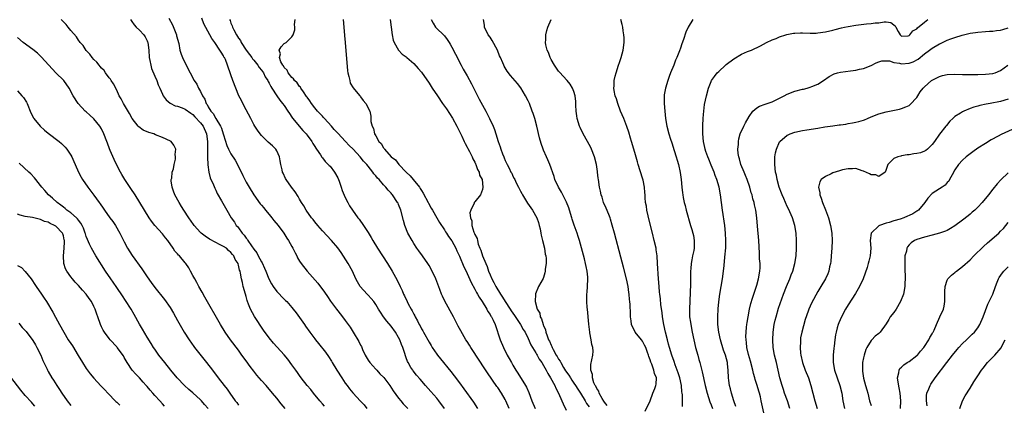
# Model space of a CAD drawing. Units: inches. Extents: x 2631000 to 2634000, y 1461000 to 1464000.
# Drawn here: x 2633230 to 2633488, y 1461200 to 1461301 of the extents above; entities that cross this region are included whole.
import ezdxf

# ---------------------------------------------------------------- set-up
doc = ezdxf.new("R2010")
doc.units = ezdxf.units.IN
doc.header["$MEASUREMENT"] = 0
doc.layers.add('LD26311461_2ft', color=166, linetype='Continuous')

msp = doc.modelspace()

# ---------------------------------------------------------------- linework, layer by layer
at = {"layer": 'LD26311461_2ft'}
for points, elevation in [([(2633268.68, 1461301.32), (2633269.62, 1461299.62), (2633270.68, 1461297), (2633270.73, 1461296.73), (2633271.28, 1461294.72), (2633271.61, 1461293), (2633271.91, 1461291.91), (2633272.25, 1461291), (2633273.21, 1461289), (2633274.27, 1461287), (2633275.37, 1461285), (2633276, 1461284), (2633276.48, 1461283), (2633277, 1461282.1), (2633277.54, 1461281), (2633278.11, 1461280.11), (2633278.52, 1461279), (2633278.72, 1461278.72), (2633279, 1461278.13), (2633279.7, 1461277), (2633280.33, 1461276.33), (2633281, 1461275.04), (2633282.28, 1461273), (2633282.51, 1461272.51), (2633282.94, 1461271), (2633283, 1461270.72), (2633283.93, 1461267.93), (2633284.35, 1461267), (2633285, 1461265.76), (2633286.09, 1461264.09), (2633286.79, 1461262.79), (2633288.12, 1461260.12), (2633288.63, 1461259), (2633289, 1461258.32), (2633289.74, 1461257), (2633291, 1461255.02), (2633292.69, 1461252.7), (2633293, 1461252.28), (2633293.58, 1461251.58), (2633294.03, 1461251), (2633295, 1461249.82), (2633295.7, 1461249), (2633296.27, 1461248.27), (2633297.37, 1461247), (2633298.84, 1461245), (2633299.64, 1461243.64), (2633300.09, 1461243), (2633301, 1461241.47), (2633301.26, 1461241), (2633301.81, 1461239.81), (2633302.27, 1461239), (2633302.5, 1461238.5), (2633303, 1461237.63), (2633303.39, 1461237), (2633304.97, 1461235), (2633307.81, 1461231.81), (2633309.52, 1461229.52), (2633310.34, 1461228.34), (2633311.13, 1461227.13), (2633312.67, 1461225), (2633313, 1461224.57), (2633314.3, 1461223), (2633315, 1461222.09), (2633315.79, 1461221), (2633316.29, 1461220.29), (2633317.09, 1461219), (2633318.56, 1461216.56), (2633319, 1461215.62), (2633319.22, 1461215.22), (2633319.54, 1461214.46), (2633320.21, 1461213), (2633321, 1461211.65), (2633321.4, 1461211), (2633323, 1461209.27), (2633323.24, 1461209), (2633324.09, 1461208.09), (2633325.1, 1461207.1), (2633326.7, 1461205), (2633327.6, 1461203.6), (2633329, 1461201.67), (2633329.55, 1461201), (2633330.23, 1461200.23), (2633331.44, 1461199)], 11448), ([(2633341.01, 1461199.01), (2633339.56, 1461201), (2633339, 1461201.7), (2633337.46, 1461203.46), (2633336.06, 1461205), (2633334.63, 1461206.63), (2633333.72, 1461207.72), (2633332.83, 1461208.83), (2633332.7, 1461209), (2633332.24, 1461209.76), (2633331.46, 1461211), (2633331.31, 1461211.31), (2633331, 1461212.23), (2633330.78, 1461212.78), (2633330.62, 1461213.38), (2633330.12, 1461215), (2633329.77, 1461215.77), (2633329.34, 1461217), (2633329, 1461217.61), (2633328.14, 1461219), (2633327, 1461220.54), (2633325.87, 1461221.87), (2633325.05, 1461223), (2633324.21, 1461224.21), (2633323.76, 1461225), (2633323, 1461226.23), (2633322.47, 1461227), (2633321.83, 1461227.83), (2633321, 1461228.73), (2633320.72, 1461229), (2633318.89, 1461231), (2633318.18, 1461232.18), (2633317.75, 1461233), (2633316.86, 1461235), (2633315.78, 1461237), (2633313.89, 1461239.89), (2633313, 1461241.08), (2633311.35, 1461243), (2633309, 1461245.54), (2633307.75, 1461247), (2633307, 1461247.94), (2633306.54, 1461248.54), (2633306.17, 1461249), (2633304.77, 1461251), (2633304.1, 1461252.1), (2633303.53, 1461253), (2633303, 1461253.88), (2633302.59, 1461254.59), (2633301.81, 1461255.81), (2633300.92, 1461257), (2633299.48, 1461259), (2633299.31, 1461259.31), (2633298.67, 1461260.67), (2633298.52, 1461261), (2633298.43, 1461261.57), (2633298.11, 1461263), (2633297.92, 1461263.92), (2633297.74, 1461265), (2633297, 1461266.54), (2633296.73, 1461267), (2633295.86, 1461267.86), (2633294.79, 1461268.79), (2633293.76, 1461269.76), (2633293, 1461270.6), (2633292.65, 1461271), (2633291.95, 1461271.95), (2633291.28, 1461273), (2633291, 1461273.47), (2633290.17, 1461275), (2633289, 1461277.28), (2633288.09, 1461279), (2633287.74, 1461279.74), (2633287.09, 1461281), (2633286.23, 1461283), (2633285.5, 1461285), (2633285, 1461286.51), (2633284.12, 1461289), (2633283.52, 1461290.48), (2633283.28, 1461291), (2633283.16, 1461291.16), (2633283, 1461291.51), (2633282.4, 1461292.4), (2633282.1, 1461293), (2633280.76, 1461295), (2633279.99, 1461295.99), (2633279.49, 1461297), (2633277.91, 1461299.91), (2633277.37, 1461301.37)], 11446), ([(2633309.57, 1461199.57), (2633309, 1461200.18), (2633308.29, 1461201), (2633306.64, 1461203), (2633305.93, 1461203.93), (2633305, 1461204.98), (2633303.43, 1461207), (2633303, 1461207.59), (2633302.43, 1461208.43), (2633301.99, 1461209), (2633301, 1461210.43), (2633299.92, 1461211.92), (2633299, 1461213.05), (2633296.13, 1461216.13), (2633295, 1461217.54), (2633293.56, 1461219.56), (2633291.13, 1461223.13), (2633290.15, 1461225), (2633289.63, 1461226.37), (2633289.37, 1461227), (2633289.27, 1461227.27), (2633289, 1461228.35), (2633288.79, 1461229), (2633288.22, 1461231), (2633287.98, 1461231.98), (2633287.76, 1461233), (2633287.51, 1461234.49), (2633287.39, 1461235), (2633287.27, 1461235.27), (2633287, 1461236.53), (2633286.88, 1461236.88), (2633286.85, 1461237), (2633286.08, 1461238.08), (2633285.74, 1461239), (2633285.36, 1461239.36), (2633285, 1461239.89), (2633284.39, 1461240.39), (2633283.78, 1461241), (2633283, 1461241.49), (2633281.99, 1461242.01), (2633281, 1461242.5), (2633279.37, 1461243.37), (2633278.18, 1461244.18), (2633277.17, 1461245), (2633277, 1461245.17), (2633275.35, 1461247), (2633275.2, 1461247.2), (2633273.9, 1461249), (2633272.59, 1461251), (2633272, 1461252), (2633271.37, 1461253), (2633270.27, 1461255), (2633269.95, 1461255.95), (2633269.52, 1461257), (2633269.33, 1461258.67), (2633269.33, 1461259), (2633269.43, 1461259.43), (2633269.59, 1461261), (2633269.87, 1461261.87), (2633270.05, 1461263), (2633270.41, 1461264.41), (2633270.45, 1461265), (2633270.38, 1461265.62), (2633270.51, 1461267), (2633270.01, 1461268.01), (2633269.27, 1461269), (2633269.1, 1461269.1), (2633267, 1461270.07), (2633265.21, 1461270.79), (2633264.73, 1461271), (2633263.4, 1461271.4), (2633261.99, 1461271.99), (2633260.82, 1461272.82), (2633260.66, 1461273), (2633259.04, 1461275.04), (2633258.33, 1461276.33), (2633256.8, 1461279), (2633256.18, 1461280.18), (2633255.69, 1461281), (2633255, 1461282.43), (2633254.13, 1461284.13), (2633253.53, 1461285), (2633253.34, 1461285.34), (2633253, 1461285.74), (2633252.06, 1461287), (2633251.67, 1461287.67), (2633251, 1461288.25), (2633250.69, 1461288.69), (2633250.36, 1461289), (2633249.81, 1461289.81), (2633249, 1461290.47), (2633248.57, 1461291), (2633247.94, 1461291.94), (2633247, 1461292.88), (2633246.16, 1461294.16), (2633245.44, 1461295), (2633245.26, 1461295.26), (2633245, 1461295.56), (2633244.42, 1461296.42), (2633243, 1461298.15), (2633242.28, 1461299), (2633241.71, 1461299.71), (2633241, 1461300.42), (2633240.47, 1461301)], 11452), ([(2633258.59, 1461301), (2633259, 1461300.45), (2633259.58, 1461299.58), (2633260.13, 1461299), (2633261, 1461298.23), (2633262.1, 1461297), (2633262.49, 1461296.49), (2633263, 1461295.43), (2633263.13, 1461295.13), (2633263.17, 1461295), (2633263.41, 1461293), (2633263.55, 1461291), (2633263.71, 1461290.29), (2633263.94, 1461289), (2633264.18, 1461288.18), (2633265, 1461286.18), (2633265.51, 1461285), (2633265.91, 1461283.91), (2633266.28, 1461283), (2633267, 1461281.41), (2633267.21, 1461281), (2633267.95, 1461279.95), (2633269.04, 1461279.04), (2633270.39, 1461278.39), (2633271, 1461278.23), (2633272.16, 1461277.84), (2633273, 1461277.5), (2633274.42, 1461276.42), (2633275, 1461276.09), (2633275.49, 1461275.49), (2633277, 1461273.91), (2633277.67, 1461273), (2633278.6, 1461271), (2633278.86, 1461269), (2633278.85, 1461267), (2633278.85, 1461265.15), (2633278.81, 1461264.81), (2633278.9, 1461263), (2633278.89, 1461262.89), (2633279.15, 1461261), (2633279.51, 1461259.51), (2633280.39, 1461257.62), (2633280.74, 1461256.74), (2633281, 1461256.28), (2633281.4, 1461255.4), (2633282.53, 1461253.47), (2633283.58, 1461251.58), (2633283.94, 1461251), (2633285.09, 1461249), (2633285.88, 1461247.88), (2633286.4, 1461247), (2633286.7, 1461246.7), (2633287, 1461246.32), (2633287.96, 1461245), (2633288.48, 1461244.48), (2633289, 1461243.67), (2633289.32, 1461243.32), (2633289.46, 1461243), (2633290.38, 1461241.62), (2633291, 1461240.74), (2633291.78, 1461239.78), (2633292.17, 1461239), (2633293, 1461237.44), (2633293.18, 1461237.18), (2633293.82, 1461235.82), (2633294.17, 1461235), (2633294.96, 1461232.96), (2633295.64, 1461231.64), (2633296.06, 1461231), (2633297, 1461229.66), (2633299, 1461227.62), (2633299.33, 1461227.33), (2633299.65, 1461227), (2633301, 1461225.43), (2633301.34, 1461225), (2633302.07, 1461224.07), (2633303, 1461222.84), (2633304.3, 1461221), (2633304.6, 1461220.6), (2633305.7, 1461219), (2633307, 1461217.22), (2633307.17, 1461217), (2633308.01, 1461216.01), (2633309.77, 1461213.77), (2633310.59, 1461212.59), (2633311.36, 1461211.36), (2633311.56, 1461211), (2633312.8, 1461209), (2633314.07, 1461207), (2633315, 1461205.63), (2633315.45, 1461205), (2633316.14, 1461204.14), (2633317, 1461203.11), (2633319, 1461200.9), (2633319.92, 1461199.92), (2633320.64, 1461199)], 11450), ([(2633284.64, 1461301), (2633284.76, 1461300.76), (2633285, 1461300.04), (2633285.32, 1461299.32), (2633285.38, 1461299), (2633285.73, 1461298.27), (2633286.41, 1461297), (2633287, 1461296.11), (2633287.48, 1461295.48), (2633287.69, 1461295), (2633289.02, 1461293), (2633289.85, 1461291.85), (2633290.49, 1461291), (2633290.68, 1461290.68), (2633291, 1461290.33), (2633292.07, 1461289), (2633292.41, 1461288.41), (2633293, 1461287.7), (2633293.5, 1461287), (2633293.96, 1461285.96), (2633294.66, 1461285), (2633294.74, 1461284.74), (2633295, 1461284.33), (2633295.42, 1461283.42), (2633295.76, 1461283), (2633297.06, 1461281), (2633297.81, 1461279.81), (2633298.56, 1461279), (2633299, 1461278.41), (2633299.95, 1461277), (2633300.35, 1461276.35), (2633301, 1461275.43), (2633301.15, 1461275.15), (2633301.27, 1461275), (2633302.91, 1461273), (2633303.9, 1461271.9), (2633304.75, 1461271), (2633305, 1461270.68), (2633306.19, 1461269), (2633306.46, 1461268.46), (2633307, 1461267.69), (2633307.26, 1461267.26), (2633307.45, 1461267), (2633308.47, 1461265.53), (2633308.87, 1461264.87), (2633309, 1461264.73), (2633309.73, 1461263.73), (2633310.54, 1461263), (2633310.75, 1461262.75), (2633311, 1461262.51), (2633312.16, 1461261), (2633313, 1461259.49), (2633313.22, 1461259), (2633313.36, 1461258.64), (2633313.93, 1461257), (2633314.18, 1461256.18), (2633315, 1461254.32), (2633315.65, 1461253), (2633316.12, 1461252.12), (2633316.85, 1461251), (2633318.29, 1461249), (2633318.61, 1461248.61), (2633319, 1461248.07), (2633319.47, 1461247.47), (2633321, 1461245.15), (2633321.81, 1461243.81), (2633322.24, 1461243), (2633323.45, 1461241), (2633326.08, 1461237), (2633327.3, 1461235), (2633328.62, 1461232.62), (2633329.36, 1461231), (2633329.9, 1461229.9), (2633330.26, 1461229), (2633330.53, 1461228.53), (2633331.26, 1461227), (2633331.53, 1461226.47), (2633332.33, 1461225), (2633332.59, 1461224.59), (2633333, 1461223.73), (2633333.25, 1461223.25), (2633333.37, 1461223), (2633333.96, 1461221.96), (2633334.41, 1461221), (2633334.64, 1461220.64), (2633335, 1461219.91), (2633335.34, 1461219.34), (2633335.52, 1461219), (2633337, 1461216.36), (2633337.51, 1461215.51), (2633337.82, 1461215), (2633339, 1461213.27), (2633339.2, 1461213), (2633339.99, 1461211.99), (2633342.7, 1461208.7), (2633343.58, 1461207.58), (2633345, 1461205.69), (2633346.13, 1461204.13), (2633348.61, 1461200.61), (2633349.69, 1461199)], 11444), ([(2633358.05, 1461199), (2633357.16, 1461201), (2633357, 1461201.32), (2633355.97, 1461203), (2633355, 1461204.48), (2633354.78, 1461204.78), (2633352.32, 1461208.32), (2633349.22, 1461213), (2633349, 1461213.37), (2633347.91, 1461215), (2633347.58, 1461215.58), (2633347, 1461216.51), (2633346.67, 1461217), (2633345.31, 1461219.31), (2633344.61, 1461220.61), (2633343.42, 1461223), (2633341.12, 1461227.12), (2633340.48, 1461228.48), (2633340.27, 1461229), (2633339.85, 1461230.15), (2633338.76, 1461233), (2633337.83, 1461235), (2633337, 1461236.48), (2633336.69, 1461237), (2633335.28, 1461239), (2633334.29, 1461240.29), (2633333.81, 1461241), (2633333, 1461242.23), (2633332.51, 1461243), (2633331.43, 1461245), (2633330.62, 1461247), (2633330.27, 1461248.27), (2633329.55, 1461251), (2633329, 1461252.47), (2633328.84, 1461252.84), (2633328.74, 1461253), (2633327.37, 1461255), (2633327.19, 1461255.19), (2633327, 1461255.44), (2633326.23, 1461256.23), (2633325.6, 1461257), (2633325, 1461257.67), (2633323.87, 1461259), (2633323.42, 1461259.42), (2633323, 1461260), (2633322.53, 1461260.53), (2633322.24, 1461261), (2633321, 1461262.51), (2633320.64, 1461263), (2633319.81, 1461263.81), (2633318.93, 1461265), (2633317.05, 1461267), (2633315.98, 1461267.98), (2633315.05, 1461269), (2633313, 1461271.21), (2633312.12, 1461272.12), (2633311.42, 1461273), (2633309.58, 1461275), (2633309.32, 1461275.32), (2633309, 1461275.63), (2633307.73, 1461277), (2633307, 1461277.86), (2633306.1, 1461279), (2633305.7, 1461279.7), (2633305, 1461280.6), (2633304.84, 1461280.84), (2633303.99, 1461282.01), (2633303.33, 1461283), (2633303.23, 1461283.23), (2633303, 1461283.43), (2633302.36, 1461284.36), (2633301.65, 1461285), (2633301.44, 1461285.44), (2633301, 1461285.79), (2633300, 1461287), (2633299.74, 1461287.74), (2633299, 1461288.42), (2633298.81, 1461288.81), (2633298.62, 1461289), (2633298.11, 1461289.89), (2633297.76, 1461291), (2633298, 1461292), (2633297.67, 1461293), (2633298.14, 1461293.86), (2633299, 1461294.67), (2633299.44, 1461295), (2633301, 1461296.47), (2633301.31, 1461297), (2633301.74, 1461298.26), (2633301.75, 1461299), (2633301.71, 1461299.71), (2633301.82, 1461301)], 11442), ([(2633314.4, 1461301), (2633314.58, 1461299), (2633314.81, 1461296.81), (2633314.97, 1461295), (2633315.58, 1461287.58), (2633315.68, 1461287), (2633315.97, 1461286.03), (2633316.15, 1461285), (2633316.32, 1461284.32), (2633317.07, 1461283.07), (2633317.87, 1461282.13), (2633318.79, 1461281), (2633318.87, 1461280.87), (2633319, 1461280.71), (2633319.72, 1461279.72), (2633320.4, 1461279), (2633321.4, 1461277), (2633321.67, 1461275.67), (2633321.73, 1461275), (2633321.74, 1461274.26), (2633322.04, 1461273), (2633322.44, 1461272.44), (2633322.69, 1461271), (2633323, 1461270.49), (2633323.81, 1461269), (2633324.45, 1461268.45), (2633325, 1461267.38), (2633325.2, 1461267.2), (2633325.26, 1461267), (2633327.03, 1461265), (2633328.16, 1461264.16), (2633329.04, 1461263), (2633331, 1461260.96), (2633332.03, 1461260.03), (2633332.81, 1461259), (2633334.45, 1461257), (2633334.67, 1461256.67), (2633335, 1461256.11), (2633335.44, 1461255.44), (2633336.74, 1461253), (2633336.82, 1461252.82), (2633337.54, 1461251.54), (2633337.88, 1461251), (2633339.04, 1461249), (2633339.72, 1461247.72), (2633341, 1461245.87), (2633341.32, 1461245.32), (2633341.56, 1461245), (2633342.12, 1461244.12), (2633343, 1461242.95), (2633343.99, 1461241), (2633344.3, 1461240.3), (2633345, 1461238.89), (2633346.13, 1461236.13), (2633346.7, 1461235), (2633347, 1461234.37), (2633348, 1461232), (2633349, 1461230.28), (2633349.42, 1461229.42), (2633349.71, 1461229), (2633350.15, 1461228.15), (2633350.92, 1461227), (2633352.13, 1461225), (2633352.44, 1461224.44), (2633353, 1461223.65), (2633353.23, 1461223.23), (2633353.41, 1461223), (2633353.82, 1461222.18), (2633354.38, 1461221), (2633355.69, 1461217), (2633356.54, 1461215), (2633357.52, 1461213), (2633358.05, 1461212.05), (2633358.61, 1461211), (2633359, 1461210.33), (2633359.8, 1461209), (2633360.28, 1461208.28), (2633362.29, 1461205), (2633362.54, 1461204.54), (2633363.14, 1461203.14), (2633363.97, 1461201), (2633364.85, 1461199)], 11440), ([(2633326.82, 1461301), (2633327.33, 1461297), (2633327.6, 1461295.6), (2633327.81, 1461295), (2633328.94, 1461292.94), (2633329.94, 1461291.94), (2633331, 1461291.17), (2633331.18, 1461291), (2633333, 1461289.49), (2633334.14, 1461288.14), (2633335, 1461287.17), (2633337, 1461284.3), (2633337.84, 1461283), (2633339.17, 1461281), (2633340.55, 1461279), (2633341.57, 1461277.57), (2633342.34, 1461276.34), (2633343.14, 1461275.14), (2633344.31, 1461273), (2633344.51, 1461272.51), (2633345, 1461271.62), (2633345.57, 1461270.43), (2633346.22, 1461269), (2633346.44, 1461268.44), (2633347, 1461267.56), (2633347.18, 1461267.18), (2633347.63, 1461266.37), (2633348.3, 1461265), (2633348.46, 1461264.46), (2633349, 1461263.57), (2633349.17, 1461263.17), (2633349.27, 1461263), (2633349.67, 1461261.67), (2633350.11, 1461261), (2633350.21, 1461260.21), (2633350.89, 1461259), (2633351.12, 1461257), (2633351, 1461256.38), (2633350.45, 1461255), (2633349, 1461253.19), (2633348.9, 1461253.1), (2633348.85, 1461253), (2633348.82, 1461252.82), (2633347.94, 1461251), (2633347.72, 1461250.28), (2633347.87, 1461249), (2633348.21, 1461248.21), (2633348.25, 1461247), (2633348.75, 1461245.25), (2633348.91, 1461244.91), (2633349, 1461244.63), (2633349.59, 1461243.59), (2633349.67, 1461243), (2633349.89, 1461242.11), (2633350.33, 1461241), (2633350.54, 1461240.54), (2633350.99, 1461239), (2633351.86, 1461237), (2633352.24, 1461236.24), (2633352.6, 1461235), (2633353, 1461234.03), (2633353.45, 1461233), (2633354.03, 1461232.03), (2633354.49, 1461231), (2633355.7, 1461229), (2633356.22, 1461228.22), (2633356.96, 1461227), (2633358.31, 1461225), (2633358.57, 1461224.57), (2633359.42, 1461223.41), (2633361.02, 1461221), (2633361.72, 1461219.72), (2633362.17, 1461219), (2633363, 1461217.36), (2633363.71, 1461215.71), (2633364.12, 1461215), (2633365, 1461213.57), (2633365.19, 1461213.19), (2633365.33, 1461213), (2633365.88, 1461211.88), (2633366.56, 1461211), (2633367, 1461210.29), (2633367.72, 1461209), (2633368.12, 1461208.12), (2633368.9, 1461207), (2633369.99, 1461205), (2633370.27, 1461204.27), (2633370.98, 1461203), (2633371.83, 1461201), (2633372.2, 1461200.2), (2633373, 1461198.57)], 11438), ([(2633337.56, 1461301), (2633338.05, 1461300.05), (2633338.7, 1461299), (2633339, 1461298.66), (2633340.77, 1461297), (2633341, 1461296.74), (2633341.76, 1461295.76), (2633342.28, 1461295), (2633342.56, 1461294.56), (2633343, 1461293.79), (2633343.91, 1461291.91), (2633345.42, 1461289), (2633345.97, 1461287.97), (2633347, 1461286.2), (2633348.13, 1461284.13), (2633349.74, 1461281), (2633350.15, 1461280.15), (2633351, 1461278.52), (2633351.85, 1461277), (2633352.24, 1461276.24), (2633352.86, 1461275), (2633353.77, 1461273), (2633354.13, 1461272.13), (2633354.49, 1461271), (2633355.09, 1461269), (2633355.64, 1461267.64), (2633355.8, 1461267), (2633356.25, 1461265.75), (2633356.57, 1461265), (2633356.72, 1461264.72), (2633357, 1461263.98), (2633357.34, 1461263.34), (2633357.48, 1461263), (2633358.05, 1461262.05), (2633358.49, 1461261), (2633358.68, 1461260.68), (2633359, 1461259.92), (2633359.34, 1461259.34), (2633359.46, 1461259), (2633359.87, 1461258.13), (2633360.47, 1461257), (2633360.66, 1461256.66), (2633361, 1461255.98), (2633361.36, 1461255.36), (2633361.52, 1461255), (2633362.82, 1461252.82), (2633364.16, 1461251), (2633365.29, 1461249), (2633365.72, 1461247.72), (2633365.93, 1461247), (2633366.11, 1461246.11), (2633366.35, 1461245), (2633366.45, 1461244.45), (2633366.79, 1461243), (2633367.25, 1461241), (2633367.49, 1461239.49), (2633367.61, 1461239), (2633367.69, 1461238.31), (2633367.72, 1461237), (2633367.5, 1461235.5), (2633367.48, 1461235), (2633367.41, 1461234.59), (2633367, 1461233.3), (2633366.91, 1461233.09), (2633365.72, 1461231), (2633364.93, 1461229.07), (2633364.93, 1461229), (2633364.94, 1461228.94), (2633364.85, 1461227), (2633365.34, 1461225), (2633366.02, 1461224.02), (2633366.18, 1461223), (2633366.53, 1461222.53), (2633366.92, 1461221), (2633366.95, 1461220.95), (2633367, 1461220.78), (2633367.58, 1461219.58), (2633367.67, 1461219), (2633367.95, 1461218.05), (2633368.38, 1461217), (2633368.61, 1461216.61), (2633369, 1461215.58), (2633369.23, 1461215.23), (2633369.28, 1461215), (2633369.54, 1461214.46), (2633370.39, 1461213), (2633370.63, 1461212.63), (2633371, 1461211.93), (2633371.4, 1461211.4), (2633371.54, 1461211), (2633372.31, 1461209.69), (2633372.84, 1461208.84), (2633373.7, 1461207.7), (2633374.09, 1461207), (2633374.44, 1461206.44), (2633375, 1461205.66), (2633375.43, 1461205), (2633376.01, 1461204.01), (2633376.7, 1461203), (2633377.96, 1461201), (2633378.31, 1461200.31), (2633379, 1461199.37)], 11436), ([(2633383.72, 1461199.72), (2633383, 1461200.63), (2633382.87, 1461200.87), (2633382.38, 1461201.62), (2633381.64, 1461203), (2633381.52, 1461203.52), (2633381, 1461204.26), (2633380.79, 1461204.79), (2633380.62, 1461205), (2633380.25, 1461205.75), (2633379.89, 1461207), (2633379.87, 1461207.87), (2633379.45, 1461209), (2633379.46, 1461210.54), (2633379.73, 1461211.73), (2633379.99, 1461213), (2633380.03, 1461213.97), (2633380, 1461215), (2633379.75, 1461215.75), (2633379.56, 1461217), (2633379.22, 1461218.78), (2633379.17, 1461219), (2633378.93, 1461221.07), (2633378.54, 1461225), (2633378.52, 1461225.48), (2633378.41, 1461227), (2633378.42, 1461228.42), (2633378.44, 1461229), (2633378.48, 1461229.52), (2633378.56, 1461231), (2633378.64, 1461233), (2633378.62, 1461233.38), (2633378.49, 1461235), (2633378.21, 1461236.21), (2633378.08, 1461237), (2633377.76, 1461238.24), (2633376.45, 1461243), (2633376.11, 1461244.11), (2633375.82, 1461245), (2633375.09, 1461247.09), (2633374.59, 1461248.6), (2633374.49, 1461249), (2633373.86, 1461251), (2633373.63, 1461251.63), (2633373.06, 1461253.06), (2633372.06, 1461255), (2633371.71, 1461255.71), (2633370.92, 1461257), (2633369.99, 1461259), (2633369.79, 1461259.79), (2633368.69, 1461263), (2633368.18, 1461264.18), (2633367.78, 1461265), (2633367, 1461266.77), (2633366.91, 1461267), (2633366.45, 1461268.45), (2633366, 1461270), (2633365.29, 1461273), (2633364.76, 1461275), (2633364.33, 1461276.33), (2633364.09, 1461277), (2633363.31, 1461279), (2633363, 1461279.68), (2633362.34, 1461281), (2633361.08, 1461283.08), (2633360.19, 1461284.19), (2633358.33, 1461286.33), (2633357.47, 1461287.47), (2633356.73, 1461288.73), (2633356.6, 1461289), (2633356.35, 1461289.65), (2633355.74, 1461291), (2633355.49, 1461291.49), (2633354.93, 1461293), (2633353.53, 1461295.53), (2633353, 1461296.34), (2633352.53, 1461297), (2633351.56, 1461299), (2633351.52, 1461299.52), (2633351.26, 1461301)], 11434), ([(2633393.71, 1461198.29), (2633395, 1461201.03), (2633395.72, 1461203), (2633396.23, 1461204.23), (2633396.53, 1461205), (2633396.6, 1461205.4), (2633396.66, 1461207), (2633396.13, 1461208.13), (2633395.99, 1461209), (2633395.42, 1461210.58), (2633395.16, 1461211.16), (2633395, 1461211.73), (2633394.63, 1461212.63), (2633394.54, 1461213), (2633394.32, 1461213.68), (2633393.84, 1461215), (2633393.57, 1461215.57), (2633393, 1461216.64), (2633392.73, 1461217), (2633391.12, 1461219), (2633391, 1461219.26), (2633390.4, 1461220.4), (2633390.15, 1461221), (2633390, 1461222), (2633389.89, 1461223), (2633389.83, 1461223.83), (2633389.74, 1461226.26), (2633389.67, 1461227), (2633389.6, 1461227.6), (2633389.5, 1461229), (2633389.42, 1461229.42), (2633389.24, 1461231), (2633388.83, 1461233), (2633388.03, 1461236.03), (2633387.3, 1461238.7), (2633385.65, 1461245), (2633385.09, 1461247.09), (2633384.62, 1461248.62), (2633384.49, 1461249), (2633384.13, 1461249.87), (2633383.49, 1461251.49), (2633382.81, 1461253), (2633382.38, 1461254.38), (2633382.15, 1461255), (2633382, 1461256), (2633381.74, 1461257), (2633381.45, 1461259), (2633381.37, 1461259.37), (2633381.2, 1461261), (2633381.16, 1461261.16), (2633380.93, 1461263), (2633380.45, 1461265), (2633379.64, 1461267), (2633379.43, 1461267.43), (2633378.55, 1461269), (2633377.45, 1461271), (2633376.65, 1461272.65), (2633376.51, 1461273), (2633375.83, 1461275), (2633375.74, 1461275.74), (2633375.56, 1461277), (2633375.49, 1461278.51), (2633375.53, 1461279), (2633375.51, 1461279.51), (2633375.33, 1461281), (2633375, 1461282.13), (2633374.64, 1461283), (2633374.01, 1461284.01), (2633373.2, 1461285), (2633371.18, 1461287.18), (2633371, 1461287.42), (2633369.9, 1461289), (2633369, 1461290.55), (2633368.76, 1461291), (2633368.32, 1461292.32), (2633367.98, 1461293), (2633367.68, 1461294.32), (2633367.58, 1461295), (2633367.63, 1461295.63), (2633367.63, 1461297), (2633367.86, 1461298.14), (2633368.12, 1461299), (2633369.05, 1461301)], 11432), ([(2633403.5, 1461199.5), (2633403.5, 1461201), (2633403.47, 1461202.53), (2633403.4, 1461203), (2633403.34, 1461203.34), (2633403.21, 1461205), (2633402.77, 1461207), (2633402.36, 1461208.36), (2633402.13, 1461209), (2633401.6, 1461210.4), (2633401.31, 1461211.31), (2633400.69, 1461213), (2633400.09, 1461215), (2633399.87, 1461215.87), (2633399.55, 1461217), (2633399.04, 1461218.96), (2633398.58, 1461221), (2633398.25, 1461223), (2633398.13, 1461224.13), (2633397.82, 1461226.18), (2633397.7, 1461227.7), (2633397.52, 1461229), (2633397.5, 1461229.5), (2633397.34, 1461231), (2633397.2, 1461233), (2633396.98, 1461236.98), (2633396.85, 1461239), (2633396.63, 1461240.63), (2633396.56, 1461241), (2633396.09, 1461243), (2633395.59, 1461245), (2633394.71, 1461248.71), (2633394.5, 1461249.5), (2633394.17, 1461251), (2633394.02, 1461252.01), (2633393.83, 1461253), (2633393.74, 1461254.26), (2633393.67, 1461255), (2633393.6, 1461255.6), (2633393.49, 1461257), (2633393.14, 1461258.86), (2633393, 1461259.37), (2633391.9, 1461263), (2633391.71, 1461263.71), (2633391, 1461266.11), (2633390.12, 1461269), (2633389.88, 1461269.88), (2633389.41, 1461271.41), (2633388.93, 1461272.93), (2633388.12, 1461275), (2633387.27, 1461277), (2633386.51, 1461279), (2633386.16, 1461280.16), (2633385.87, 1461281), (2633385.59, 1461282.41), (2633385.52, 1461283), (2633385.57, 1461283.57), (2633385.6, 1461285), (2633385.84, 1461286.16), (2633386.08, 1461287), (2633386.74, 1461289), (2633387, 1461289.74), (2633387.4, 1461291), (2633387.93, 1461293), (2633388.2, 1461295), (2633388.19, 1461296.19), (2633388.15, 1461297), (2633387.97, 1461298.03), (2633387.83, 1461299), (2633387.66, 1461299.66), (2633387.34, 1461301)], 11430), ([(2633406.23, 1461301), (2633405.02, 1461298.98), (2633404.34, 1461297.66), (2633403.78, 1461295.78), (2633403.34, 1461294.66), (2633403, 1461293.49), (2633402.76, 1461292.76), (2633402.05, 1461291), (2633401.68, 1461290.32), (2633401.21, 1461289), (2633400.4, 1461287), (2633399.97, 1461286.03), (2633399.63, 1461285), (2633399.03, 1461283), (2633398.73, 1461281.27), (2633398.7, 1461281), (2633398.71, 1461280.71), (2633398.68, 1461279), (2633398.83, 1461277), (2633399.05, 1461275), (2633399.43, 1461273), (2633399.95, 1461271), (2633400.39, 1461269.61), (2633400.67, 1461268.67), (2633401.35, 1461266.65), (2633401.86, 1461265), (2633402.08, 1461264.08), (2633402.46, 1461263), (2633402.91, 1461260.91), (2633403.14, 1461259), (2633403.31, 1461257), (2633403.51, 1461255.51), (2633403.56, 1461255), (2633403.68, 1461254.32), (2633403.96, 1461253), (2633404.19, 1461252.19), (2633404.49, 1461251), (2633405.59, 1461247), (2633405.96, 1461245.96), (2633406.19, 1461245), (2633406.38, 1461244.38), (2633406.59, 1461243), (2633406.55, 1461241.45), (2633406.56, 1461241), (2633406.44, 1461240.44), (2633406.17, 1461239), (2633405.95, 1461237.95), (2633405.8, 1461237), (2633405.68, 1461235.68), (2633405.64, 1461235), (2633405.58, 1461231.58), (2633405.31, 1461225), (2633405.37, 1461223), (2633405.6, 1461221.6), (2633405.66, 1461221), (2633406.06, 1461219), (2633406.47, 1461217), (2633406.94, 1461215), (2633407.49, 1461213), (2633407.83, 1461211.83), (2633408.05, 1461211), (2633408.38, 1461209.62), (2633408.63, 1461208.63), (2633409.43, 1461205), (2633409.97, 1461203), (2633410.71, 1461200.71), (2633411, 1461199.98), (2633411.36, 1461199)], 11428), ([(2633417.51, 1461199.51), (2633416.98, 1461201.02), (2633416.36, 1461203), (2633416.11, 1461204.11), (2633415.85, 1461205), (2633415.65, 1461206.35), (2633415.57, 1461207), (2633415.48, 1461209), (2633415.32, 1461210.68), (2633415.28, 1461211), (2633414.76, 1461213), (2633414.3, 1461214.3), (2633413.48, 1461217), (2633413.04, 1461219), (2633412.78, 1461221), (2633412.75, 1461223), (2633412.87, 1461225.13), (2633413.03, 1461226.97), (2633413.3, 1461229), (2633414.02, 1461233), (2633414.3, 1461235), (2633414.46, 1461236.46), (2633414.66, 1461238.66), (2633414.86, 1461241.14), (2633414.92, 1461243), (2633414.83, 1461245), (2633414.59, 1461247), (2633414.01, 1461251), (2633413.5, 1461255), (2633413.14, 1461257), (2633412.56, 1461259), (2633412.08, 1461260.08), (2633411.78, 1461261), (2633411, 1461262.81), (2633410.38, 1461264.38), (2633410.13, 1461265), (2633409.66, 1461266.34), (2633409.45, 1461267), (2633409.4, 1461267.4), (2633409.02, 1461269), (2633408.85, 1461271), (2633408.84, 1461272.84), (2633408.82, 1461273.18), (2633408.91, 1461275), (2633409, 1461276.08), (2633409.08, 1461277), (2633409.31, 1461278.69), (2633409.78, 1461281), (2633410.32, 1461283), (2633411, 1461284.76), (2633411.12, 1461285), (2633411.91, 1461286.09), (2633412.64, 1461287), (2633413, 1461287.4), (2633414.78, 1461289), (2633415, 1461289.21), (2633417, 1461290.73), (2633419, 1461291.89), (2633420.61, 1461292.61), (2633421.58, 1461293), (2633423.94, 1461294.07), (2633425.53, 1461295), (2633427, 1461295.64), (2633428.05, 1461296.05), (2633429, 1461296.44), (2633430.65, 1461297), (2633430.92, 1461297.08), (2633432.62, 1461297.38), (2633433, 1461297.41), (2633434.52, 1461297.48), (2633435, 1461297.48), (2633437, 1461297.43), (2633438.55, 1461297.45), (2633439, 1461297.47), (2633441, 1461297.75), (2633443, 1461298.21), (2633443.61, 1461298.39), (2633445.2, 1461298.8), (2633446.06, 1461299), (2633447, 1461299.18), (2633449, 1461299.5), (2633451.84, 1461299.84), (2633453, 1461299.93), (2633454.11, 1461300.11), (2633455, 1461300.17), (2633456.4, 1461300.4), (2633457, 1461300.36), (2633458.19, 1461300.19), (2633459, 1461299.58), (2633459.3, 1461299.3), (2633459.5, 1461299), (2633460.12, 1461297.88), (2633460.66, 1461297), (2633460.83, 1461296.83), (2633461, 1461296.61), (2633462.76, 1461296.76), (2633463, 1461296.83), (2633463.16, 1461297), (2633463.94, 1461298.06), (2633465, 1461298.57), (2633465.21, 1461298.79), (2633467, 1461300.3), (2633467.88, 1461301)], 11426), ([(2633424.99, 1461197.01), (2633424.19, 1461201), (2633423.95, 1461202.05), (2633423.69, 1461203), (2633423.52, 1461203.52), (2633423.12, 1461205), (2633422.61, 1461206.61), (2633422.52, 1461207), (2633422.17, 1461208.17), (2633421.99, 1461209), (2633421.36, 1461211.36), (2633420.86, 1461213.14), (2633420.43, 1461215), (2633420.31, 1461216.31), (2633420.19, 1461217), (2633420.16, 1461217.84), (2633420.19, 1461219), (2633420.34, 1461220.34), (2633420.39, 1461221), (2633420.46, 1461221.54), (2633420.72, 1461223), (2633421.13, 1461225), (2633421.47, 1461226.53), (2633421.88, 1461227.88), (2633422.19, 1461229), (2633422.84, 1461230.84), (2633423, 1461231.34), (2633423.48, 1461233), (2633423.81, 1461235), (2633423.85, 1461235.85), (2633423.85, 1461237), (2633423.75, 1461238.25), (2633423.71, 1461239.71), (2633423.5, 1461243), (2633423.22, 1461246.78), (2633423.01, 1461249), (2633422.74, 1461251), (2633422.41, 1461252.41), (2633422.32, 1461253), (2633421.98, 1461253.98), (2633421.77, 1461255), (2633421.57, 1461255.57), (2633421.17, 1461257), (2633420.48, 1461259), (2633420.08, 1461260.08), (2633419.67, 1461261), (2633418.85, 1461263), (2633418.47, 1461264.47), (2633418.26, 1461265), (2633418.13, 1461265.87), (2633418.07, 1461267), (2633418.19, 1461268.19), (2633418.21, 1461269), (2633418.32, 1461269.68), (2633418.67, 1461271), (2633419.58, 1461273), (2633420.08, 1461273.92), (2633421, 1461275.56), (2633421.99, 1461277), (2633423, 1461277.85), (2633423.71, 1461278.29), (2633425.18, 1461278.82), (2633427, 1461279.42), (2633429, 1461280.35), (2633430.21, 1461281), (2633431, 1461281.45), (2633433, 1461282.24), (2633435, 1461282.71), (2633435.25, 1461282.75), (2633436.25, 1461283), (2633437, 1461283.22), (2633437.43, 1461283.43), (2633439, 1461284.08), (2633440.48, 1461285), (2633441.97, 1461286.03), (2633443.28, 1461286.72), (2633444.23, 1461287), (2633445, 1461287.19), (2633447.58, 1461287.58), (2633449, 1461287.75), (2633449.98, 1461287.98), (2633451, 1461288.15), (2633453, 1461288.91), (2633454.37, 1461289.63), (2633455, 1461289.89), (2633455.83, 1461290.17), (2633457, 1461290.18), (2633457.86, 1461290.14), (2633459, 1461289.76), (2633460.44, 1461289.56), (2633461, 1461289.39), (2633463, 1461289.51), (2633464.09, 1461289.91), (2633465.39, 1461290.61), (2633467, 1461291.97), (2633468.38, 1461293), (2633469, 1461293.49), (2633471, 1461294.66), (2633471.25, 1461294.75), (2633473, 1461295.59), (2633473.97, 1461295.97), (2633475, 1461296.32), (2633476.91, 1461296.91), (2633479, 1461297.38), (2633480.38, 1461297.62), (2633481, 1461297.71), (2633483, 1461297.88), (2633484.08, 1461297.92), (2633485, 1461297.98), (2633485.92, 1461298.08), (2633487, 1461298.25), (2633487.6, 1461298.4), (2633489, 1461298.81)], 11424), ([(2633299.22, 1461199), (2633298.21, 1461200.21), (2633297, 1461201.71), (2633295.93, 1461203), (2633294.19, 1461205), (2633293, 1461206.32), (2633291.76, 1461207.76), (2633291, 1461208.74), (2633290.03, 1461210.03), (2633289, 1461211.47), (2633287.86, 1461213), (2633287, 1461214.24), (2633284.88, 1461217), (2633283.45, 1461219), (2633282.22, 1461221), (2633278.16, 1461228.16), (2633277.45, 1461229.45), (2633276.57, 1461231), (2633276.02, 1461232.02), (2633275.47, 1461233), (2633275, 1461233.89), (2633274.38, 1461235), (2633273.9, 1461235.9), (2633273.16, 1461237), (2633273, 1461237.2), (2633271.48, 1461239), (2633271.23, 1461239.23), (2633271, 1461239.53), (2633270.28, 1461240.28), (2633269.82, 1461241), (2633268.46, 1461243), (2633267.78, 1461243.78), (2633267, 1461244.83), (2633265, 1461246.99), (2633264.11, 1461248.11), (2633263.52, 1461249), (2633262.29, 1461251), (2633261.1, 1461253), (2633259.84, 1461255), (2633258.7, 1461256.7), (2633257.18, 1461259), (2633256.35, 1461260.35), (2633255.99, 1461261), (2633254.96, 1461262.96), (2633254.3, 1461264.3), (2633253.32, 1461266.68), (2633253.12, 1461267.12), (2633252.55, 1461268.55), (2633252.4, 1461269), (2633251.64, 1461271), (2633251, 1461272.33), (2633250.6, 1461273), (2633249, 1461274.93), (2633247.92, 1461275.92), (2633247, 1461276.79), (2633246.75, 1461277), (2633244.87, 1461279), (2633243.56, 1461281), (2633242.54, 1461283), (2633241.1, 1461285), (2633239.05, 1461287.05), (2633237.15, 1461289), (2633235.18, 1461291.18), (2633234.2, 1461292.2), (2633233, 1461293.15), (2633230.49, 1461295), (2633229, 1461296.29)], 11454), ([(2633431.68, 1461199), (2633431.03, 1461201), (2633430.32, 1461203), (2633430, 1461204), (2633429.64, 1461205), (2633429.06, 1461207), (2633428.18, 1461211), (2633427.69, 1461213), (2633427.31, 1461215), (2633427.19, 1461217), (2633427.31, 1461219), (2633427.61, 1461221), (2633427.86, 1461222.14), (2633428.06, 1461223), (2633428.74, 1461225.26), (2633430.02, 1461229), (2633430.78, 1461231), (2633431.64, 1461233), (2633432, 1461234), (2633432.43, 1461235), (2633433.01, 1461237), (2633433.31, 1461239), (2633433.43, 1461241), (2633433.43, 1461243), (2633433.31, 1461245), (2633433, 1461247), (2633432.39, 1461249), (2633431.33, 1461251.33), (2633431, 1461251.96), (2633430.51, 1461253), (2633430.09, 1461254.09), (2633429.63, 1461255), (2633429.49, 1461255.49), (2633428.87, 1461257), (2633428.35, 1461259), (2633428.14, 1461260.14), (2633427.95, 1461261), (2633427.73, 1461263), (2633427.78, 1461265), (2633427.95, 1461266.05), (2633428.16, 1461267), (2633429, 1461268.88), (2633429.08, 1461269), (2633431, 1461270.65), (2633431.23, 1461270.78), (2633431.78, 1461271), (2633433, 1461271.46), (2633435, 1461271.92), (2633436.1, 1461272.1), (2633439, 1461272.54), (2633440.84, 1461272.84), (2633443, 1461273.14), (2633444.64, 1461273.36), (2633445, 1461273.42), (2633446.41, 1461273.59), (2633447, 1461273.7), (2633448.14, 1461273.86), (2633449, 1461274.07), (2633449.78, 1461274.22), (2633451, 1461274.63), (2633451.29, 1461274.71), (2633452.03, 1461275), (2633453, 1461275.44), (2633455, 1461276.26), (2633457, 1461276.8), (2633460.49, 1461277.51), (2633461, 1461277.65), (2633462.11, 1461278.11), (2633463, 1461278.44), (2633463.3, 1461278.7), (2633465, 1461280.55), (2633465.24, 1461281), (2633465.93, 1461282.07), (2633466.64, 1461283), (2633467, 1461283.38), (2633468.87, 1461285), (2633469, 1461285.09), (2633471, 1461286.07), (2633471.72, 1461286.28), (2633473, 1461286.56), (2633475, 1461286.68), (2633477, 1461286.6), (2633479, 1461286.55), (2633481, 1461286.57), (2633483, 1461286.64), (2633485, 1461286.85), (2633485.55, 1461287), (2633487, 1461287.6), (2633488.93, 1461289.07)], 11422), ([(2633229, 1461282.26), (2633230.14, 1461281), (2633230.52, 1461280.52), (2633231.31, 1461279.31), (2633231.46, 1461279), (2633232.5, 1461276.5), (2633233.17, 1461275.17), (2633233.28, 1461275), (2633234.95, 1461273), (2633236.02, 1461272.02), (2633237, 1461271.21), (2633239.87, 1461269), (2633240.49, 1461268.49), (2633241.52, 1461267.52), (2633241.95, 1461267), (2633243, 1461265.42), (2633243.23, 1461265), (2633243.79, 1461263.79), (2633244.1, 1461263), (2633244.94, 1461261), (2633245.65, 1461259.65), (2633246.02, 1461259), (2633247.42, 1461257), (2633249, 1461254.9), (2633250.37, 1461253), (2633250.66, 1461252.66), (2633251.48, 1461251.48), (2633251.79, 1461251), (2633253.22, 1461249), (2633253.98, 1461247.98), (2633254.65, 1461247), (2633255.85, 1461245), (2633257, 1461242.69), (2633257.88, 1461241), (2633259.08, 1461239.08), (2633261.59, 1461235.59), (2633263, 1461233.53), (2633264.05, 1461232.05), (2633265, 1461230.69), (2633267.54, 1461227.54), (2633269, 1461225.47), (2633269.94, 1461223.94), (2633271, 1461222.09), (2633272.75, 1461219), (2633273.99, 1461217), (2633275.24, 1461215.24), (2633275.41, 1461215), (2633278.61, 1461211), (2633280.11, 1461209), (2633281.66, 1461207), (2633283.25, 1461205), (2633284.04, 1461204.04), (2633284.7, 1461203), (2633286.11, 1461201), (2633286.51, 1461200.51), (2633287, 1461199.81)], 11456), ([(2633489, 1461280.11), (2633487, 1461279.53), (2633484.29, 1461279), (2633483.22, 1461278.78), (2633481.59, 1461278.41), (2633481, 1461278.23), (2633480.01, 1461277.99), (2633479, 1461277.63), (2633477.36, 1461277), (2633477, 1461276.82), (2633476.43, 1461276.43), (2633475, 1461275.54), (2633474.44, 1461275), (2633473.69, 1461274.31), (2633472.76, 1461273.24), (2633472.61, 1461273), (2633471, 1461270.97), (2633469.62, 1461269), (2633469, 1461268.18), (2633467.81, 1461267), (2633467.37, 1461266.63), (2633467, 1461266.44), (2633465.94, 1461266.06), (2633465, 1461265.84), (2633464.24, 1461265.76), (2633463, 1461265.55), (2633462.48, 1461265.52), (2633461, 1461265.21), (2633460.8, 1461265.2), (2633460.03, 1461265), (2633459, 1461264.54), (2633457.4, 1461263), (2633456.83, 1461261.17), (2633456.66, 1461261), (2633455, 1461259.86), (2633454.23, 1461260.23), (2633453, 1461260.28), (2633452.56, 1461260.56), (2633451, 1461261.25), (2633450.66, 1461261.34), (2633449, 1461261.92), (2633448.15, 1461261.85), (2633447, 1461261.88), (2633445.54, 1461261.54), (2633444.68, 1461261.32), (2633443, 1461260.78), (2633442.53, 1461260.53), (2633441, 1461259.85), (2633439.94, 1461259), (2633439.56, 1461258.44), (2633439.24, 1461257), (2633439.56, 1461255.56), (2633439.57, 1461255), (2633439.87, 1461254.13), (2633440.29, 1461253), (2633441.07, 1461251.07), (2633441.81, 1461249), (2633442.36, 1461247), (2633442.66, 1461245), (2633442.77, 1461243), (2633442.72, 1461241), (2633442.57, 1461239), (2633442.44, 1461237.56), (2633442.34, 1461237), (2633442.09, 1461236.09), (2633441.91, 1461235), (2633441.68, 1461234.32), (2633441.02, 1461233), (2633439.82, 1461231), (2633439, 1461229.69), (2633437.36, 1461226.64), (2633437, 1461225.82), (2633436.68, 1461225), (2633436.52, 1461224.52), (2633435.72, 1461222.28), (2633434.81, 1461219), (2633434.52, 1461217.48), (2633434.46, 1461217), (2633434.45, 1461216.45), (2633434.37, 1461215), (2633434.51, 1461213.49), (2633434.57, 1461213), (2633435.02, 1461211), (2633435.74, 1461209), (2633436.55, 1461207), (2633437.21, 1461205), (2633438.25, 1461201), (2633438.82, 1461199)], 11420), ([(2633491, 1461272.59), (2633487.18, 1461270.82), (2633486.39, 1461270.39), (2633484.55, 1461269.45), (2633483, 1461268.5), (2633481, 1461267.22), (2633479.7, 1461266.3), (2633477.98, 1461265), (2633477, 1461264.1), (2633475.95, 1461263), (2633475, 1461261.55), (2633474.28, 1461260.28), (2633473.63, 1461259), (2633473.37, 1461258.63), (2633473, 1461258.25), (2633472.42, 1461257.58), (2633471.64, 1461257), (2633471, 1461256.62), (2633469, 1461255.33), (2633467.86, 1461254.14), (2633467.08, 1461253), (2633465.43, 1461251), (2633465.2, 1461250.8), (2633465, 1461250.69), (2633463.96, 1461250.04), (2633463, 1461249.59), (2633462.57, 1461249.43), (2633461.57, 1461249), (2633460.67, 1461248.67), (2633459, 1461248.18), (2633457.79, 1461247.79), (2633457, 1461247.62), (2633455.25, 1461247), (2633455.08, 1461246.92), (2633453.02, 1461245), (2633452.79, 1461243), (2633452.9, 1461241), (2633452.73, 1461239), (2633452.38, 1461237.62), (2633452.25, 1461237), (2633451.94, 1461235.94), (2633451.49, 1461234.51), (2633450.92, 1461233), (2633450, 1461231), (2633448.89, 1461229.11), (2633447, 1461226.16), (2633446.3, 1461225), (2633445.23, 1461223), (2633444.58, 1461221.42), (2633444.38, 1461221), (2633444.12, 1461220.12), (2633443.81, 1461219), (2633443.69, 1461218.31), (2633443.48, 1461217), (2633443.3, 1461215.3), (2633443.22, 1461214.78), (2633443.06, 1461213), (2633443.04, 1461211), (2633443.38, 1461209), (2633444.08, 1461207), (2633444.84, 1461205), (2633445.31, 1461203), (2633445.6, 1461201), (2633445.99, 1461199)], 11418), ([(2633278.99, 1461199), (2633278.04, 1461200.04), (2633277.24, 1461201), (2633277, 1461201.24), (2633275, 1461203.05), (2633273.96, 1461203.96), (2633272.84, 1461205), (2633270.88, 1461207), (2633269.2, 1461209), (2633267.61, 1461211), (2633266.08, 1461213), (2633265, 1461214.52), (2633264.68, 1461215), (2633264.05, 1461216.05), (2633263, 1461217.7), (2633261.81, 1461219.81), (2633261, 1461221.11), (2633259.62, 1461223.62), (2633258.81, 1461225), (2633257.33, 1461227.33), (2633256.52, 1461228.52), (2633255, 1461230.7), (2633254.08, 1461232.08), (2633253.43, 1461233), (2633252.1, 1461235), (2633249.53, 1461239), (2633248.39, 1461241), (2633247.88, 1461242.12), (2633247.31, 1461243.31), (2633247, 1461244.12), (2633246.79, 1461244.79), (2633246.74, 1461245), (2633246.26, 1461246.26), (2633245.95, 1461247), (2633245.6, 1461247.6), (2633245, 1461248.33), (2633244.74, 1461248.74), (2633244.45, 1461249), (2633243, 1461250.26), (2633241.95, 1461251), (2633241.45, 1461251.45), (2633241, 1461251.78), (2633240.33, 1461252.33), (2633239.36, 1461253), (2633238.15, 1461254.15), (2633237.12, 1461255), (2633236.13, 1461256.13), (2633235.32, 1461257), (2633235, 1461257.46), (2633233.77, 1461259), (2633233.45, 1461259.45), (2633232.49, 1461260.49), (2633231.95, 1461261), (2633229.36, 1461263.36)], 11458), ([(2633489, 1461260.78), (2633487.07, 1461258.93), (2633486.12, 1461257.88), (2633485, 1461256.52), (2633483.8, 1461255), (2633482.14, 1461253), (2633481, 1461251.77), (2633480.21, 1461251), (2633479.57, 1461250.43), (2633479, 1461249.95), (2633478.47, 1461249.53), (2633477, 1461248.39), (2633475, 1461246.89), (2633473.83, 1461246.17), (2633473, 1461245.68), (2633472.51, 1461245.49), (2633471, 1461244.93), (2633469, 1461244.42), (2633467, 1461243.89), (2633465, 1461243.27), (2633464.37, 1461243), (2633463.53, 1461242.47), (2633463, 1461241.93), (2633462.58, 1461241.42), (2633462.37, 1461241), (2633462.26, 1461240.26), (2633461.9, 1461239), (2633461.9, 1461237.9), (2633461.82, 1461237), (2633461.89, 1461235), (2633461.97, 1461234.03), (2633461.96, 1461233), (2633461.86, 1461231.86), (2633461.86, 1461231), (2633461.49, 1461229), (2633460.75, 1461227), (2633459.55, 1461225), (2633459, 1461224.19), (2633458.04, 1461223), (2633457.67, 1461222.33), (2633457, 1461221.22), (2633455.39, 1461219), (2633455, 1461218.69), (2633454.09, 1461217.91), (2633453.23, 1461217), (2633453, 1461216.78), (2633451.9, 1461215), (2633451.59, 1461214.41), (2633451.15, 1461213), (2633451, 1461212.28), (2633450.76, 1461211), (2633450.73, 1461209), (2633450.78, 1461208.78), (2633451.05, 1461206.95), (2633451.58, 1461205), (2633451.9, 1461203.9), (2633452.11, 1461203), (2633452.62, 1461201), (2633453, 1461199.78)], 11416), ([(2633267.55, 1461199.55), (2633267, 1461200.18), (2633266.3, 1461201), (2633265, 1461202.4), (2633264.48, 1461203), (2633263.77, 1461203.77), (2633263, 1461204.73), (2633262.77, 1461205), (2633261.92, 1461205.92), (2633261, 1461206.98), (2633259.99, 1461207.99), (2633259.1, 1461209), (2633257.73, 1461211), (2633257, 1461212.36), (2633256.76, 1461212.76), (2633255.15, 1461215), (2633255, 1461215.18), (2633253.28, 1461217), (2633253, 1461217.33), (2633251.77, 1461219), (2633251.48, 1461219.48), (2633251, 1461220.43), (2633250.74, 1461221), (2633250.06, 1461223), (2633249.76, 1461223.76), (2633249.36, 1461225), (2633249, 1461225.76), (2633248.38, 1461227), (2633247.81, 1461227.81), (2633247, 1461229), (2633246.03, 1461230.03), (2633245, 1461231.21), (2633244.14, 1461232.14), (2633243.38, 1461233), (2633243, 1461233.48), (2633241.93, 1461235), (2633241.59, 1461235.59), (2633241.15, 1461237), (2633241.01, 1461239.01), (2633241.18, 1461241), (2633241.27, 1461242.73), (2633241.26, 1461243), (2633241.23, 1461243.23), (2633241, 1461244.22), (2633240.83, 1461244.83), (2633240.76, 1461245), (2633239, 1461246.81), (2633238.69, 1461247), (2633237.52, 1461247.52), (2633237, 1461247.85), (2633236.06, 1461248.06), (2633235, 1461248.59), (2633234.61, 1461248.61), (2633232.91, 1461249.09), (2633231, 1461249.34), (2633229.65, 1461249.65), (2633229, 1461249.97)], 11460), ([(2633460.7, 1461199), (2633460.85, 1461201), (2633460.68, 1461203), (2633460.39, 1461204.39), (2633460.09, 1461205.91), (2633459.98, 1461207), (2633460.33, 1461208.33), (2633460.35, 1461209), (2633460.57, 1461209.43), (2633461, 1461209.81), (2633461.58, 1461210.42), (2633462.48, 1461211), (2633463, 1461211.3), (2633465, 1461212.84), (2633465.15, 1461213), (2633466.01, 1461213.99), (2633466.82, 1461215), (2633467, 1461215.26), (2633468.16, 1461217), (2633468.41, 1461217.59), (2633469, 1461218.55), (2633469.16, 1461218.84), (2633469.26, 1461219), (2633469.52, 1461219.52), (2633470.15, 1461221), (2633471.08, 1461223), (2633471.97, 1461225), (2633472.18, 1461225.82), (2633472.39, 1461227), (2633472.37, 1461229), (2633472.34, 1461229.66), (2633472.41, 1461231), (2633473, 1461232.66), (2633473.16, 1461233), (2633474.07, 1461233.93), (2633475, 1461234.65), (2633475.17, 1461234.83), (2633475.38, 1461235), (2633477, 1461236.21), (2633479, 1461238.01), (2633479.97, 1461239), (2633482.52, 1461241.48), (2633483.56, 1461242.44), (2633486.51, 1461245), (2633487, 1461245.47), (2633487.77, 1461246.23), (2633489, 1461247.76)], 11414), ([(2633229, 1461236.44), (2633229.99, 1461235.99), (2633231, 1461234.95), (2633232.52, 1461233), (2633232.76, 1461232.76), (2633233.54, 1461231.54), (2633233.83, 1461231), (2633235.26, 1461229), (2633235.94, 1461227.94), (2633236.6, 1461227), (2633238.24, 1461224.24), (2633238.96, 1461222.96), (2633240.03, 1461221), (2633241.09, 1461219), (2633242.3, 1461217), (2633243, 1461215.99), (2633243.39, 1461215.39), (2633244.91, 1461212.91), (2633246.01, 1461211), (2633247, 1461209.44), (2633248.05, 1461208.05), (2633249, 1461206.93), (2633250.88, 1461204.88), (2633251.86, 1461203.86), (2633252.71, 1461203), (2633254.78, 1461200.78), (2633255, 1461200.6), (2633255.81, 1461199.81)], 11462), ([(2633467.69, 1461199.69), (2633467.52, 1461201), (2633467.59, 1461202.41), (2633467.66, 1461203), (2633468.15, 1461204.15), (2633468.47, 1461205), (2633468.68, 1461205.32), (2633469.86, 1461207), (2633472.86, 1461211), (2633474.39, 1461213), (2633475.56, 1461214.44), (2633476.06, 1461215), (2633477, 1461216), (2633478.06, 1461217), (2633478.53, 1461217.47), (2633479.57, 1461218.43), (2633480.14, 1461219), (2633481, 1461220.13), (2633481.56, 1461221), (2633482.46, 1461223), (2633483.69, 1461226.31), (2633484.03, 1461227), (2633484.95, 1461229), (2633485.64, 1461231), (2633486.1, 1461232.1), (2633486.43, 1461233), (2633486.63, 1461233.37), (2633487.46, 1461234.54), (2633487.84, 1461235), (2633489, 1461236.15)], 11412), ([(2633229.33, 1461221.33), (2633230.23, 1461220.23), (2633231, 1461219.44), (2633231.2, 1461219.2), (2633233, 1461216.82), (2633233.68, 1461215.68), (2633234.06, 1461215), (2633235.07, 1461213), (2633235.59, 1461211.59), (2633235.9, 1461211), (2633236.71, 1461209.29), (2633236.83, 1461209), (2633237, 1461208.68), (2633238.02, 1461207), (2633238.42, 1461206.42), (2633239.27, 1461205), (2633239.97, 1461203.97), (2633240.57, 1461203), (2633241.99, 1461201), (2633243, 1461199.72)], 11464), ([(2633476.3, 1461199), (2633477.04, 1461201), (2633477.73, 1461202.27), (2633479, 1461204.29), (2633480.01, 1461205.99), (2633481, 1461207.55), (2633481.98, 1461209), (2633482.42, 1461209.58), (2633483.54, 1461211), (2633485, 1461212.44), (2633485.5, 1461213), (2633487.11, 1461214.89), (2633487.34, 1461215.34), (2633488.24, 1461217)], 11410), ([(2633233.55, 1461199.55), (2633233, 1461200.2), (2633232.6, 1461200.6), (2633231, 1461202.38), (2633229.81, 1461203.81), (2633227.18, 1461207.18)], 11466)]:
    msp.add_lwpolyline(points, dxfattribs=dict(at, elevation=elevation))

doc.saveas('drawing.dxf')
